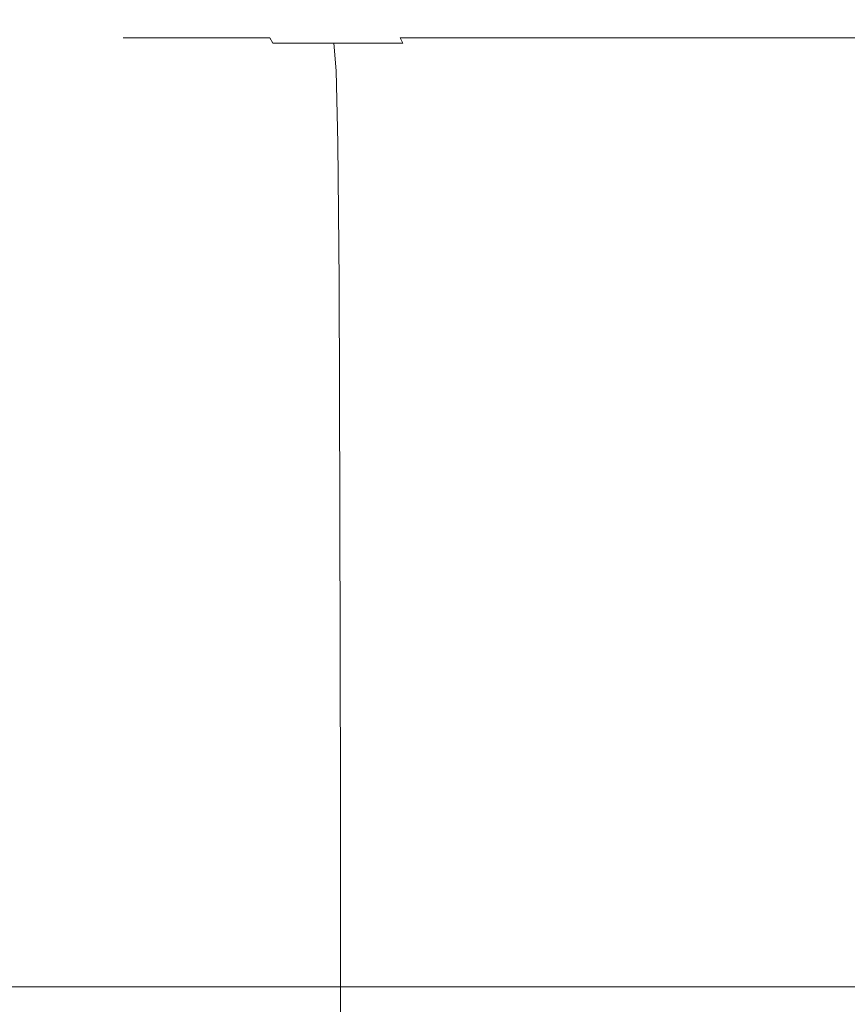
# Model space of a CAD drawing. Extents: x -102 to 105, y -134 to 0.
# Drawn here: x -84 to -73, y -33 to -20 of the extents above; entities that cross this region are included whole.
import ezdxf

# ---------------------------------------------------------------- set-up
doc = ezdxf.new("R2010")
doc.units = 0
doc.header["$LTSCALE"] = 500
doc.header["$MEASUREMENT"] = 0
doc.layers.add('NOVOTERM_CHROM', color=7, linetype='Continuous')

msp = doc.modelspace()

# ---------------------------------------------------------------- linework, layer by layer
at = {"layer": 'NOVOTERM_CHROM', "lineweight": 0}
for points, invisible_edges in [([(-73.504, -32.752, 15.034), (-73.504, -18.908, 15.034), (-86.759, -18.908, 7.382), (-86.759, -32.752, 7.382)], 1), ([(-86.759, -32.752, -7.923), (-86.759, -18.908, -7.923), (-73.504, -18.908, -15.576), (-73.504, -32.752, -15.576)], 7), ([(-73.504, -32.752, -15.576), (-73.504, -18.908, -15.576), (-60.25, -18.908, -7.923), (-60.25, -32.752, -7.923)], 1), ([(-60.25, -32.752, 7.382), (-60.25, -18.908, 7.382), (-73.504, -18.908, 15.034), (-73.504, -32.752, 15.034)], 5), ([(-84.083, -19.568, 26.555), (-87.453, -19.568, 24.898), (-86.976, -19.602, 24.072), (-83.718, -19.602, 25.673)], 15), ([(-84.083, -19.568, -26.506), (-83.718, -19.602, -25.625), (-86.976, -19.602, -24.024), (-87.453, -19.568, -24.85)], 15), ([(-84.897, -19.65, -15.361), (-87.065, -19.64, -18.187), (-84.572, -19.64, -19.859), (-82.79, -19.65, -16.773)], 15), ([(-84.897, -19.65, 15.41), (-82.79, -19.65, 16.822), (-84.572, -19.64, 19.907), (-87.065, -19.64, 18.236)], 15), ([(-83.718, -19.602, 25.673), (-86.976, -19.602, 24.072), (-86.063, -19.626, 22.491), (-83.019, -19.626, 23.987)], 15), ([(-83.718, -19.602, -25.625), (-83.019, -19.626, -23.939), (-86.063, -19.626, -22.443), (-86.976, -19.602, -24.024)], 15), ([(-85.652, -19.659, -9.612), (-83.285, -19.673, -7.796), (-84.22, -19.673, -6.401), (-86.804, -19.659, -7.893)], 15), ([(-85.652, -19.659, 9.661), (-86.804, -19.659, 7.941), (-84.22, -19.673, 6.449), (-83.285, -19.673, 7.845)], 15), ([(-86.803, -19.65, -13.687), (-84.897, -19.65, -15.361), (-82.729, -19.659, -12.535), (-84.285, -19.659, -11.168)], 15), ([(-86.803, -19.65, 13.735), (-84.285, -19.659, 11.217), (-82.729, -19.659, 12.584), (-84.897, -19.65, 15.41)], 15), ([(-81.877, -19.64, 21.231), (-83.019, -19.626, 23.987), (-86.063, -19.626, 22.491), (-84.572, -19.64, 19.907)], 15), ([(-81.877, -19.64, -21.183), (-84.572, -19.64, -19.859), (-86.063, -19.626, -22.443), (-83.019, -19.626, -23.939)], 15), ([(-84.02, -19.696, -1.414), (-84.117, -19.696, 0.024), (-85.942, -19.673, 0.024), (-85.83, -19.673, -1.652)], 15), ([(-84.02, -19.696, 1.462), (-85.83, -19.673, 1.701), (-85.942, -19.673, 0.024), (-84.117, -19.696, 0.024)], 15), ([(-83.738, -19.696, -2.828), (-84.02, -19.696, -1.414), (-85.83, -19.673, -1.652), (-85.5, -19.673, -3.301)], 15), ([(-83.738, -19.696, 2.877), (-85.5, -19.673, 3.349), (-85.83, -19.673, 1.701), (-84.02, -19.696, 1.462)], 15), ([(-84.285, -19.659, -11.168), (-82.176, -19.673, -9.059), (-83.285, -19.673, -7.796), (-85.652, -19.659, -9.612)], 15), ([(-84.285, -19.659, 11.217), (-85.652, -19.659, 9.661), (-83.285, -19.673, 7.845), (-82.176, -19.673, 9.108)], 15), ([(-83.738, -19.696, -2.828), (-85.5, -19.673, -3.301), (-84.961, -19.673, -4.893), (-83.275, -19.696, -4.194)], 15), ([(-83.738, -19.696, 2.877), (-83.275, -19.696, 4.243), (-84.961, -19.673, 4.941), (-85.5, -19.673, 3.349)], 15), ([(-83.275, -19.696, -4.194), (-84.961, -19.673, -4.893), (-84.22, -19.673, -6.401), (-82.64, -19.696, -5.488)], 15), ([(-83.275, -19.696, 4.243), (-82.64, -19.696, 5.536), (-84.22, -19.673, 6.449), (-84.961, -19.673, 4.941)], 15), ([(-84.897, -19.65, -15.361), (-82.79, -19.65, -16.773), (-81.009, -19.659, -13.688), (-82.729, -19.659, -12.535)], 15), ([(-84.897, -19.65, 15.41), (-82.729, -19.659, 12.584), (-81.009, -19.659, 13.736), (-82.79, -19.65, 16.822)], 15), ([(-80.514, -19.65, 17.94), (-81.877, -19.64, 21.231), (-84.572, -19.64, 19.907), (-82.79, -19.65, 16.822)], 15), ([(-80.514, -19.65, -17.892), (-82.79, -19.65, -16.773), (-84.572, -19.64, -19.859), (-81.877, -19.64, -21.183)], 15), ([(-84.285, -19.659, -11.168), (-82.729, -19.659, -12.535), (-80.913, -19.673, -10.169), (-82.176, -19.673, -9.059)], 15), ([(-84.285, -19.659, 11.217), (-82.176, -19.673, 9.108), (-80.913, -19.673, 10.217), (-82.729, -19.659, 12.584)], 15), ([(-81.837, -19.696, -6.686), (-82.64, -19.696, -5.488), (-84.22, -19.673, -6.401), (-83.285, -19.673, -7.796)], 15), ([(-81.837, -19.696, 6.734), (-83.285, -19.673, 7.845), (-84.22, -19.673, 6.449), (-82.64, -19.696, 5.536)], 15), ([(-83.075, -19.73, -1.29), (-83.163, -19.73, 0.024), (-84.117, -19.696, 0.024), (-84.02, -19.696, -1.414)], 15), ([(-83.075, -19.73, 1.338), (-84.02, -19.696, 1.462), (-84.117, -19.696, 0.024), (-83.163, -19.73, 0.024)], 15), ([(-80.524, -19.568, 27.759), (-84.083, -19.568, 26.555), (-83.718, -19.602, 25.673), (-80.277, -19.602, 26.838)], 15), ([(-80.524, -19.568, -27.711), (-80.277, -19.602, -26.79), (-83.718, -19.602, -25.625), (-84.083, -19.568, -26.506)], 15), ([(-82.817, -19.73, -2.582), (-83.075, -19.73, -1.29), (-84.02, -19.696, -1.414), (-83.738, -19.696, -2.828)], 15), ([(-82.817, -19.73, 2.63), (-83.738, -19.696, 2.877), (-84.02, -19.696, 1.462), (-83.075, -19.73, 1.338)], 15), ([(-82.817, -19.73, -2.582), (-83.738, -19.696, -2.828), (-83.275, -19.696, -4.194), (-82.394, -19.73, -3.829)], 15), ([(-82.817, -19.73, 2.63), (-82.394, -19.73, 3.878), (-83.275, -19.696, 4.243), (-83.738, -19.696, 2.877)], 15), ([(-80.277, -19.602, 26.838), (-83.718, -19.602, 25.673), (-83.019, -19.626, 23.987), (-79.804, -19.626, 25.075)], 15), ([(-80.277, -19.602, -26.79), (-79.804, -19.626, -25.027), (-83.019, -19.626, -23.939), (-83.718, -19.602, -25.625)], 15), ([(-80.885, -19.696, -7.769), (-81.837, -19.696, -6.686), (-83.285, -19.673, -7.796), (-82.176, -19.673, -9.059)], 15), ([(-80.885, -19.696, 7.817), (-82.176, -19.673, 9.108), (-83.285, -19.673, 7.845), (-81.837, -19.696, 6.734)], 15), ([(-82.394, -19.73, -3.829), (-83.275, -19.696, -4.194), (-82.64, -19.696, -5.488), (-81.814, -19.73, -5.011)], 15), ([(-82.394, -19.73, 3.878), (-81.814, -19.73, 5.06), (-82.64, -19.696, 5.536), (-83.275, -19.696, 4.243)], 15), ([(-79.032, -19.64, 22.194), (-79.804, -19.626, 25.075), (-83.019, -19.626, 23.987), (-81.877, -19.64, 21.231)], 15), ([(-79.032, -19.64, -22.146), (-81.877, -19.64, -21.183), (-83.019, -19.626, -23.939), (-79.804, -19.626, -25.027)], 15), ([(-80.514, -19.65, 17.94), (-82.79, -19.65, 16.822), (-81.009, -19.659, 13.736), (-79.151, -19.659, 14.649)], 15), ([(-80.514, -19.65, -17.892), (-79.151, -19.659, -14.601), (-81.009, -19.659, -13.688), (-82.79, -19.65, -16.773)], 15), ([(-82.729, -19.659, -12.535), (-81.009, -19.659, -13.688), (-79.517, -19.673, -11.104), (-80.913, -19.673, -10.169)], 15), ([(-82.729, -19.659, 12.584), (-80.913, -19.673, 10.217), (-79.517, -19.673, 11.153), (-81.009, -19.659, 13.736)], 15), ([(-81.081, -19.73, -6.105), (-81.814, -19.73, -5.011), (-82.64, -19.696, -5.488), (-81.837, -19.696, -6.686)], 15), ([(-81.081, -19.73, 6.153), (-81.837, -19.696, 6.734), (-82.64, -19.696, 5.536), (-81.814, -19.73, 5.06)], 15), ([(-80.885, -19.696, -7.769), (-82.176, -19.673, -9.059), (-80.913, -19.673, -10.169), (-79.802, -19.696, -8.721)], 15), ([(-80.885, -19.696, 7.817), (-79.802, -19.696, 8.769), (-80.913, -19.673, 10.217), (-82.176, -19.673, 9.108)], 15), ([(-78.111, -19.65, 18.754), (-79.032, -19.64, 22.194), (-81.877, -19.64, 21.231), (-80.514, -19.65, 17.94)], 15), ([(-78.111, -19.65, -18.705), (-80.514, -19.65, -17.892), (-81.877, -19.64, -21.183), (-79.032, -19.64, -22.146)], 15), ([(-80.211, -19.73, -7.095), (-81.081, -19.73, -6.105), (-81.837, -19.696, -6.686), (-80.885, -19.696, -7.769)], 15), ([(-80.211, -19.73, 7.143), (-80.885, -19.696, 7.817), (-81.837, -19.696, 6.734), (-81.081, -19.73, 6.153)], 15), ([(-79.151, -19.659, 14.649), (-81.009, -19.659, 13.736), (-79.517, -19.673, 11.153), (-78.009, -19.673, 11.893)], 15), ([(-79.151, -19.659, -14.601), (-78.009, -19.673, -11.845), (-79.517, -19.673, -11.104), (-81.009, -19.659, -13.688)], 15), ([(-79.802, -19.696, -8.721), (-80.913, -19.673, -10.169), (-79.517, -19.673, -11.104), (-78.604, -19.696, -9.523)], 15), ([(-79.802, -19.696, 8.769), (-78.604, -19.696, 9.572), (-79.517, -19.673, 11.153), (-80.913, -19.673, 10.217)], 15), ([(-80.211, -19.73, -7.095), (-80.885, -19.696, -7.769), (-79.802, -19.696, -8.721), (-79.221, -19.73, -7.964)], 15), ([(-80.211, -19.73, 7.143), (-79.221, -19.73, 8.013), (-79.802, -19.696, 8.769), (-80.885, -19.696, 7.817)], 15), ([(-80.524, -19.568, 27.759), (-80.277, -19.602, 26.838), (-76.715, -19.602, 27.55), (-76.839, -19.568, 28.495)], 15), ([(-80.524, -19.568, -27.711), (-76.839, -19.568, -28.447), (-76.715, -19.602, -27.502), (-80.277, -19.602, -26.79)], 15), ([(-78.111, -19.65, 18.754), (-80.514, -19.65, 17.94), (-79.151, -19.659, 14.649), (-77.189, -19.659, 15.313)], 15), ([(-78.111, -19.65, -18.705), (-77.189, -19.659, -15.265), (-79.151, -19.659, -14.601), (-80.514, -19.65, -17.892)], 15), ([(-80.277, -19.602, 26.838), (-79.804, -19.626, 25.075), (-76.477, -19.626, 25.74), (-76.715, -19.602, 27.55)], 15), ([(-80.277, -19.602, -26.79), (-76.715, -19.602, -27.502), (-76.477, -19.626, -25.692), (-79.804, -19.626, -25.027)], 15), ([(-79.032, -19.64, 22.194), (-76.087, -19.64, 22.782), (-76.477, -19.626, 25.74), (-79.804, -19.626, 25.075)], 15), ([(-79.032, -19.64, -22.146), (-79.804, -19.626, -25.027), (-76.477, -19.626, -25.692), (-76.087, -19.64, -22.734)], 15), ([(-79.221, -19.73, -7.964), (-79.802, -19.696, -8.721), (-78.604, -19.696, -9.523), (-78.128, -19.73, -8.698)], 15), ([(-79.221, -19.73, 8.013), (-78.128, -19.73, 8.746), (-78.604, -19.696, 9.572), (-79.802, -19.696, 8.769)], 15), ([(-77.311, -19.696, -10.159), (-78.604, -19.696, -9.523), (-79.517, -19.673, -11.104), (-78.009, -19.673, -11.845)], 15), ([(-77.311, -19.696, 10.207), (-78.009, -19.673, 11.893), (-79.517, -19.673, 11.153), (-78.604, -19.696, 9.572)], 15), ([(-77.189, -19.659, 15.313), (-79.151, -19.659, 14.649), (-78.009, -19.673, 11.893), (-76.417, -19.673, 12.432)], 15), ([(-77.189, -19.659, -15.265), (-76.417, -19.673, -12.384), (-78.009, -19.673, -11.845), (-79.151, -19.659, -14.601)], 15), ([(-78.111, -19.65, 18.754), (-75.623, -19.65, 19.251), (-76.087, -19.64, 22.782), (-79.032, -19.64, 22.194)], 15), ([(-78.111, -19.65, -18.705), (-79.032, -19.64, -22.146), (-76.087, -19.64, -22.734), (-75.623, -19.65, -19.203)], 15), ([(-76.946, -19.73, -9.278), (-78.128, -19.73, -8.698), (-78.604, -19.696, -9.523), (-77.311, -19.696, -10.159)], 15), ([(-76.946, -19.73, 9.327), (-77.311, -19.696, 10.207), (-78.604, -19.696, 9.572), (-78.128, -19.73, 8.746)], 15), ([(-78.111, -19.65, 18.754), (-77.189, -19.659, 15.313), (-75.158, -19.659, 15.719), (-75.623, -19.65, 19.251)], 15), ([(-78.111, -19.65, -18.705), (-75.623, -19.65, -19.203), (-75.158, -19.659, -15.671), (-77.189, -19.659, -15.265)], 15), ([(-75.945, -19.696, -10.621), (-77.311, -19.696, -10.159), (-78.009, -19.673, -11.845), (-76.417, -19.673, -12.384)], 15), ([(-75.945, -19.696, 10.67), (-76.417, -19.673, 12.432), (-78.009, -19.673, 11.893), (-77.311, -19.696, 10.207)], 15), ([(-75.698, -19.73, -9.701), (-76.946, -19.73, -9.278), (-77.311, -19.696, -10.159), (-75.945, -19.696, -10.621)], 15), ([(-75.698, -19.73, 9.749), (-75.945, -19.696, 10.67), (-77.311, -19.696, 10.207), (-76.946, -19.73, 9.327)], 15), ([(-77.189, -19.659, 15.313), (-76.417, -19.673, 12.432), (-74.769, -19.673, 12.762), (-75.158, -19.659, 15.719)], 15), ([(-77.189, -19.659, -15.265), (-75.158, -19.659, -15.671), (-74.769, -19.673, -12.713), (-76.417, -19.673, -12.384)], 15), ([(-76.839, -19.568, 28.495), (-76.715, -19.602, 27.55), (-73.092, -19.602, 27.792), (-73.092, -19.568, 28.746)], 15), ([(-76.839, -19.568, -28.447), (-73.092, -19.568, -28.698), (-73.092, -19.602, -27.744), (-76.715, -19.602, -27.502)], 15), ([(-76.715, -19.602, 27.55), (-76.477, -19.626, 25.74), (-73.092, -19.626, 25.967), (-73.092, -19.602, 27.792)], 15), ([(-76.715, -19.602, -27.502), (-73.092, -19.602, -27.744), (-73.092, -19.626, -25.919), (-76.477, -19.626, -25.692)], 15), ([(-76.087, -19.64, 22.782), (-73.092, -19.64, 22.983), (-73.092, -19.626, 25.967), (-76.477, -19.626, 25.74)], 15), ([(-76.087, -19.64, -22.734), (-76.477, -19.626, -25.692), (-73.092, -19.626, -25.919), (-73.092, -19.64, -22.935)], 15), ([(-75.945, -19.696, -10.621), (-76.417, -19.673, -12.384), (-74.769, -19.673, -12.713), (-74.53, -19.696, -10.904)], 15), ([(-75.945, -19.696, 10.67), (-74.53, -19.696, 10.952), (-74.769, -19.673, 12.762), (-76.417, -19.673, 12.432)], 15), ([(-75.623, -19.65, 19.251), (-73.092, -19.65, 19.42), (-73.092, -19.64, 22.983), (-76.087, -19.64, 22.782)], 15), ([(-75.623, -19.65, -19.203), (-76.087, -19.64, -22.734), (-73.092, -19.64, -22.935), (-73.092, -19.65, -19.372)], 15), ([(-75.698, -19.73, -9.701), (-75.945, -19.696, -10.621), (-74.53, -19.696, -10.904), (-74.406, -19.73, -9.959)], 15), ([(-75.698, -19.73, 9.749), (-74.406, -19.73, 10.007), (-74.53, -19.696, 10.952), (-75.945, -19.696, 10.67)], 15), ([(-75.623, -19.65, 19.251), (-75.158, -19.659, 15.719), (-73.092, -19.659, 15.858), (-73.092, -19.65, 19.42)], 15), ([(-75.623, -19.65, -19.203), (-73.092, -19.65, -19.372), (-73.092, -19.659, -15.809), (-75.158, -19.659, -15.671)], 15), ([(-75.158, -19.659, 15.719), (-74.769, -19.673, 12.762), (-73.092, -19.673, 12.874), (-73.092, -19.659, 15.858)], 15), ([(-75.158, -19.659, -15.671), (-73.092, -19.659, -15.809), (-73.092, -19.673, -12.826), (-74.769, -19.673, -12.713)], 15), ([(-74.53, -19.696, -10.904), (-74.769, -19.673, -12.713), (-73.092, -19.673, -12.826), (-73.092, -19.696, -11)], 15), ([(-74.53, -19.696, 10.952), (-73.092, -19.696, 11.049), (-73.092, -19.673, 12.874), (-74.769, -19.673, 12.762)], 15), ([(-74.406, -19.73, -9.959), (-74.53, -19.696, -10.904), (-73.092, -19.696, -11), (-73.092, -19.73, -10.047)], 15), ([(-74.406, -19.73, 10.007), (-73.092, -19.73, 10.095), (-73.092, -19.696, 11.049), (-74.53, -19.696, 10.952)], 15), ([(-69.345, -19.568, -28.447), (-69.469, -19.602, -27.502), (-73.092, -19.602, -27.744), (-73.092, -19.568, -28.698)], 15), ([(-69.345, -19.568, 28.495), (-73.092, -19.568, 28.746), (-73.092, -19.602, 27.792), (-69.469, -19.602, 27.55)], 15), ([(-69.469, -19.602, -27.502), (-69.708, -19.626, -25.692), (-73.092, -19.626, -25.919), (-73.092, -19.602, -27.744)], 15), ([(-69.469, -19.602, 27.55), (-73.092, -19.602, 27.792), (-73.092, -19.626, 25.967), (-69.708, -19.626, 25.74)], 15), ([(-70.097, -19.64, 22.782), (-69.708, -19.626, 25.74), (-73.092, -19.626, 25.967), (-73.092, -19.64, 22.983)], 15), ([(-70.097, -19.64, -22.734), (-73.092, -19.64, -22.935), (-73.092, -19.626, -25.919), (-69.708, -19.626, -25.692)], 15), ([(-70.562, -19.65, 19.251), (-70.097, -19.64, 22.782), (-73.092, -19.64, 22.983), (-73.092, -19.65, 19.42)], 15), ([(-70.562, -19.65, -19.203), (-73.092, -19.65, -19.372), (-73.092, -19.64, -22.935), (-70.097, -19.64, -22.734)], 15), ([(-70.562, -19.65, 19.251), (-73.092, -19.65, 19.42), (-73.092, -19.659, 15.858), (-71.026, -19.659, 15.719)], 15), ([(-70.562, -19.65, -19.203), (-71.026, -19.659, -15.671), (-73.092, -19.659, -15.809), (-73.092, -19.65, -19.372)], 15), ([(-71.026, -19.659, 15.719), (-73.092, -19.659, 15.858), (-73.092, -19.673, 12.874), (-71.416, -19.673, 12.762)], 15), ([(-71.026, -19.659, -15.671), (-71.416, -19.673, -12.713), (-73.092, -19.673, -12.826), (-73.092, -19.659, -15.809)], 15), ([(-71.654, -19.696, 10.952), (-71.416, -19.673, 12.762), (-73.092, -19.673, 12.874), (-73.092, -19.696, 11.049)], 15), ([(-71.654, -19.696, -10.904), (-73.092, -19.696, -11), (-73.092, -19.673, -12.826), (-71.416, -19.673, -12.713)], 15), ([(-71.778, -19.73, 10.007), (-71.654, -19.696, 10.952), (-73.092, -19.696, 11.049), (-73.092, -19.73, 10.095)], 15), ([(-71.778, -19.73, -9.959), (-73.092, -19.73, -10.047), (-73.092, -19.696, -11), (-71.654, -19.696, -10.904)], 15), ([(-83.075, -19.73, -1.29), (-82.71, -19.775, -1.242), (-82.795, -19.775, 0.024), (-83.163, -19.73, 0.024)], 15), ([(-83.075, -19.73, 1.338), (-83.163, -19.73, 0.024), (-82.795, -19.775, 0.024), (-82.71, -19.775, 1.29)], 15), ([(-82.817, -19.73, -2.582), (-82.461, -19.775, -2.486), (-82.71, -19.775, -1.242), (-83.075, -19.73, -1.29)], 15), ([(-82.817, -19.73, 2.63), (-83.075, -19.73, 1.338), (-82.71, -19.775, 1.29), (-82.461, -19.775, 2.535)], 15), ([(-82.817, -19.73, -2.582), (-82.394, -19.73, -3.829), (-82.054, -19.775, -3.689), (-82.461, -19.775, -2.486)], 15), ([(-82.817, -19.73, 2.63), (-82.461, -19.775, 2.535), (-82.054, -19.775, 3.737), (-82.394, -19.73, 3.878)], 15), ([(-82.71, -19.775, -1.242), (-82.641, -19.833, -1.233), (-82.725, -19.833, 0.024), (-82.795, -19.775, 0.024)], 13), ([(-82.71, -19.775, 1.29), (-82.795, -19.775, 0.024), (-82.725, -19.833, 0.024), (-82.641, -19.833, 1.281)], 11), ([(-82.584, -19.903, -1.225), (-82.668, -19.903, 0.024), (-82.725, -19.833, 0.024), (-82.641, -19.833, -1.233)], 15), ([(-82.584, -19.903, 1.273), (-82.641, -19.833, 1.281), (-82.725, -19.833, 0.024), (-82.668, -19.903, 0.024)], 15), ([(-82.461, -19.775, -2.486), (-82.394, -19.833, -2.468), (-82.641, -19.833, -1.233), (-82.71, -19.775, -1.242)], 13), ([(-82.461, -19.775, 2.535), (-82.71, -19.775, 1.29), (-82.641, -19.833, 1.281), (-82.394, -19.833, 2.517)], 11), ([(-82.338, -19.903, -2.453), (-82.584, -19.903, -1.225), (-82.641, -19.833, -1.233), (-82.394, -19.833, -2.468)], 15), ([(-82.338, -19.903, 2.502), (-82.394, -19.833, 2.517), (-82.641, -19.833, 1.281), (-82.584, -19.903, 1.273)], 15), ([(-82.461, -19.775, -2.486), (-82.054, -19.775, -3.689), (-81.99, -19.833, -3.662), (-82.394, -19.833, -2.468)], 11), ([(-82.461, -19.775, 2.535), (-82.394, -19.833, 2.517), (-81.99, -19.833, 3.71), (-82.054, -19.775, 3.737)], 13), ([(-82.394, -19.73, -3.829), (-81.814, -19.73, -5.011), (-81.495, -19.775, -4.827), (-82.054, -19.775, -3.689)], 15), ([(-82.394, -19.73, 3.878), (-82.054, -19.775, 3.737), (-81.495, -19.775, 4.875), (-81.814, -19.73, 5.06)], 15), ([(-82.338, -19.903, -2.453), (-82.394, -19.833, -2.468), (-81.99, -19.833, -3.662), (-81.937, -19.903, -3.64)], 15), ([(-82.338, -19.903, 2.502), (-81.937, -19.903, 3.688), (-81.99, -19.833, 3.71), (-82.394, -19.833, 2.517)], 15), ([(-82.054, -19.775, -3.689), (-81.495, -19.775, -4.827), (-81.434, -19.833, -4.792), (-81.99, -19.833, -3.662)], 11), ([(-82.054, -19.775, 3.737), (-81.99, -19.833, 3.71), (-81.434, -19.833, 4.841), (-81.495, -19.775, 4.875)], 13), ([(-81.937, -19.903, -3.64), (-81.99, -19.833, -3.662), (-81.434, -19.833, -4.792), (-81.385, -19.903, -4.764)], 15), ([(-81.937, -19.903, 3.688), (-81.385, -19.903, 4.812), (-81.434, -19.833, 4.841), (-81.99, -19.833, 3.71)], 15), ([(-81.081, -19.73, -6.105), (-80.788, -19.775, -5.881), (-81.495, -19.775, -4.827), (-81.814, -19.73, -5.011)], 15), ([(-81.081, -19.73, 6.153), (-81.814, -19.73, 5.06), (-81.495, -19.775, 4.875), (-80.788, -19.775, 5.929)], 15), ([(-80.788, -19.775, -5.881), (-80.733, -19.833, -5.839), (-81.434, -19.833, -4.792), (-81.495, -19.775, -4.827)], 13), ([(-80.788, -19.775, 5.929), (-81.495, -19.775, 4.875), (-81.434, -19.833, 4.841), (-80.733, -19.833, 5.887)], 11), ([(-80.688, -19.903, -5.804), (-81.385, -19.903, -4.764), (-81.434, -19.833, -4.792), (-80.733, -19.833, -5.839)], 15), ([(-80.688, -19.903, 5.852), (-80.733, -19.833, 5.887), (-81.434, -19.833, 4.841), (-81.385, -19.903, 4.812)], 15), ([(-80.211, -19.73, -7.095), (-79.951, -19.775, -6.834), (-80.788, -19.775, -5.881), (-81.081, -19.73, -6.105)], 15), ([(-80.211, -19.73, 7.143), (-81.081, -19.73, 6.153), (-80.788, -19.775, 5.929), (-79.951, -19.775, 6.883)], 15), ([(-79.951, -19.775, -6.834), (-79.901, -19.833, -6.785), (-80.733, -19.833, -5.839), (-80.788, -19.775, -5.881)], 15), ([(-79.951, -19.775, 6.883), (-80.788, -19.775, 5.929), (-80.733, -19.833, 5.887), (-79.901, -19.833, 6.834)], 15), ([(-79.861, -19.903, -6.745), (-80.688, -19.903, -5.804), (-80.733, -19.833, -5.839), (-79.901, -19.833, -6.785)], 13), ([(-79.861, -19.903, 6.793), (-79.901, -19.833, 6.834), (-80.733, -19.833, 5.887), (-80.688, -19.903, 5.852)], 11), ([(-80.211, -19.73, -7.095), (-79.221, -19.73, -7.964), (-78.997, -19.775, -7.672), (-79.951, -19.775, -6.834)], 15), ([(-80.211, -19.73, 7.143), (-79.951, -19.775, 6.883), (-78.997, -19.775, 7.72), (-79.221, -19.73, 8.013)], 15), ([(-79.951, -19.775, -6.834), (-78.997, -19.775, -7.672), (-78.955, -19.833, -7.617), (-79.901, -19.833, -6.785)], 15), ([(-79.951, -19.775, 6.883), (-79.901, -19.833, 6.834), (-78.955, -19.833, 7.665), (-78.997, -19.775, 7.72)], 15), ([(-79.861, -19.903, -6.745), (-79.901, -19.833, -6.785), (-78.955, -19.833, -7.617), (-78.92, -19.903, -7.571)], 11), ([(-79.861, -19.903, 6.793), (-78.92, -19.903, 7.62), (-78.955, -19.833, 7.665), (-79.901, -19.833, 6.834)], 13), ([(-79.221, -19.73, -7.964), (-78.128, -19.73, -8.698), (-77.943, -19.775, -8.379), (-78.997, -19.775, -7.672)], 15), ([(-79.221, -19.73, 8.013), (-78.997, -19.775, 7.72), (-77.943, -19.775, 8.427), (-78.128, -19.73, 8.746)], 15), ([(-78.997, -19.775, -7.672), (-77.943, -19.775, -8.379), (-77.909, -19.833, -8.318), (-78.955, -19.833, -7.617)], 11), ([(-78.997, -19.775, 7.72), (-78.955, -19.833, 7.665), (-77.909, -19.833, 8.366), (-77.943, -19.775, 8.427)], 13), ([(-78.92, -19.903, -7.571), (-78.955, -19.833, -7.617), (-77.909, -19.833, -8.318), (-77.88, -19.903, -8.269)], 15), ([(-78.92, -19.903, 7.62), (-77.88, -19.903, 8.317), (-77.909, -19.833, 8.366), (-78.955, -19.833, 7.665)], 15), ([(-76.946, -19.73, -9.278), (-76.805, -19.775, -8.938), (-77.943, -19.775, -8.379), (-78.128, -19.73, -8.698)], 15), ([(-76.946, -19.73, 9.327), (-78.128, -19.73, 8.746), (-77.943, -19.775, 8.427), (-76.805, -19.775, 8.986)], 15), ([(-76.805, -19.775, -8.938), (-76.778, -19.833, -8.874), (-77.909, -19.833, -8.318), (-77.943, -19.775, -8.379)], 13), ([(-76.805, -19.775, 8.986), (-77.943, -19.775, 8.427), (-77.909, -19.833, 8.366), (-76.778, -19.833, 8.922)], 11), ([(-76.756, -19.903, -8.821), (-77.88, -19.903, -8.269), (-77.909, -19.833, -8.318), (-76.778, -19.833, -8.874)], 15), ([(-76.756, -19.903, 8.869), (-76.778, -19.833, 8.922), (-77.909, -19.833, 8.366), (-77.88, -19.903, 8.317)], 15), ([(-75.698, -19.73, -9.701), (-75.603, -19.775, -9.345), (-76.805, -19.775, -8.938), (-76.946, -19.73, -9.278)], 15), ([(-75.698, -19.73, 9.749), (-76.946, -19.73, 9.327), (-76.805, -19.775, 8.986), (-75.603, -19.775, 9.393)], 15), ([(-75.603, -19.775, -9.345), (-75.585, -19.833, -9.278), (-76.778, -19.833, -8.874), (-76.805, -19.775, -8.938)], 13), ([(-75.603, -19.775, 9.393), (-76.805, -19.775, 8.986), (-76.778, -19.833, 8.922), (-75.585, -19.833, 9.326)], 11), ([(-75.57, -19.903, -9.222), (-76.756, -19.903, -8.821), (-76.778, -19.833, -8.874), (-75.585, -19.833, -9.278)], 15), ([(-75.57, -19.903, 9.271), (-75.585, -19.833, 9.326), (-76.778, -19.833, 8.922), (-76.756, -19.903, 8.869)], 15), ([(-75.698, -19.73, -9.701), (-74.406, -19.73, -9.959), (-74.358, -19.775, -9.594), (-75.603, -19.775, -9.345)], 15), ([(-75.698, -19.73, 9.749), (-75.603, -19.775, 9.393), (-74.358, -19.775, 9.642), (-74.406, -19.73, 10.007)], 15), ([(-75.603, -19.775, -9.345), (-74.358, -19.775, -9.594), (-74.349, -19.833, -9.525), (-75.585, -19.833, -9.278)], 11), ([(-75.603, -19.775, 9.393), (-75.585, -19.833, 9.326), (-74.349, -19.833, 9.573), (-74.358, -19.775, 9.642)], 13), ([(-75.57, -19.903, -9.222), (-75.585, -19.833, -9.278), (-74.349, -19.833, -9.525), (-74.341, -19.903, -9.468)], 15), ([(-75.57, -19.903, 9.271), (-74.341, -19.903, 9.516), (-74.349, -19.833, 9.573), (-75.585, -19.833, 9.326)], 15), ([(-74.406, -19.73, -9.959), (-73.092, -19.73, -10.047), (-73.092, -19.775, -9.678), (-74.358, -19.775, -9.594)], 15), ([(-74.406, -19.73, 10.007), (-74.358, -19.775, 9.642), (-73.092, -19.775, 9.727), (-73.092, -19.73, 10.095)], 15), ([(-74.358, -19.775, -9.594), (-73.092, -19.775, -9.678), (-73.092, -19.833, -9.609), (-74.349, -19.833, -9.525)], 11), ([(-74.358, -19.775, 9.642), (-74.349, -19.833, 9.573), (-73.092, -19.833, 9.657), (-73.092, -19.775, 9.727)], 13), ([(-74.341, -19.903, -9.468), (-74.349, -19.833, -9.525), (-73.092, -19.833, -9.609), (-73.092, -19.903, -9.551)], 15), ([(-74.341, -19.903, 9.516), (-73.092, -19.903, 9.6), (-73.092, -19.833, 9.657), (-74.349, -19.833, 9.573)], 15), ([(-71.778, -19.73, 10.007), (-73.092, -19.73, 10.095), (-73.092, -19.775, 9.727), (-71.826, -19.775, 9.642)], 15), ([(-71.778, -19.73, -9.959), (-71.826, -19.775, -9.594), (-73.092, -19.775, -9.678), (-73.092, -19.73, -10.047)], 15), ([(-71.826, -19.775, 9.642), (-73.092, -19.775, 9.727), (-73.092, -19.833, 9.657), (-71.835, -19.833, 9.573)], 11), ([(-71.826, -19.775, -9.594), (-71.835, -19.833, -9.525), (-73.092, -19.833, -9.609), (-73.092, -19.775, -9.678)], 13), ([(-71.843, -19.903, 9.516), (-71.835, -19.833, 9.573), (-73.092, -19.833, 9.657), (-73.092, -19.903, 9.6)], 15), ([(-71.843, -19.903, -9.468), (-73.092, -19.903, -9.551), (-73.092, -19.833, -9.609), (-71.835, -19.833, -9.525)], 15), ([(-82.539, -20.283, -1.219), (-82.622, -20.283, 0.024), (-82.668, -19.903, 0.024), (-82.584, -19.903, -1.225)], 15), ([(-82.539, -20.283, 1.267), (-82.584, -19.903, 1.273), (-82.668, -19.903, 0.024), (-82.622, -20.283, 0.024)], 15), ([(-82.294, -20.283, -2.442), (-82.539, -20.283, -1.219), (-82.584, -19.903, -1.225), (-82.338, -19.903, -2.453)], 15), ([(-82.294, -20.283, 2.49), (-82.338, -19.903, 2.502), (-82.584, -19.903, 1.273), (-82.539, -20.283, 1.267)], 15), ([(-82.294, -20.283, -2.442), (-82.338, -19.903, -2.453), (-81.937, -19.903, -3.64), (-81.895, -20.283, -3.622)], 15), ([(-82.294, -20.283, 2.49), (-81.895, -20.283, 3.671), (-81.937, -19.903, 3.688), (-82.338, -19.903, 2.502)], 15), ([(-81.895, -20.283, -3.622), (-81.937, -19.903, -3.64), (-81.385, -19.903, -4.764), (-81.345, -20.283, -4.741)], 15), ([(-81.895, -20.283, 3.671), (-81.345, -20.283, 4.789), (-81.385, -19.903, 4.812), (-81.937, -19.903, 3.688)], 15), ([(-80.651, -20.283, -5.776), (-81.345, -20.283, -4.741), (-81.385, -19.903, -4.764), (-80.688, -19.903, -5.804)], 15), ([(-80.651, -20.283, 5.824), (-80.688, -19.903, 5.852), (-81.385, -19.903, 4.812), (-81.345, -20.283, 4.789)], 15), ([(-79.829, -20.283, -6.712), (-80.651, -20.283, -5.776), (-80.688, -19.903, -5.804), (-79.861, -19.903, -6.745)], 3), ([(-79.829, -20.283, 6.761), (-79.861, -19.903, 6.793), (-80.688, -19.903, 5.852), (-80.651, -20.283, 5.824)], 13), ([(-79.829, -20.283, -6.712), (-79.861, -19.903, -6.745), (-78.92, -19.903, -7.571), (-78.892, -20.283, -7.535)], 13), ([(-79.829, -20.283, 6.761), (-78.892, -20.283, 7.583), (-78.92, -19.903, 7.62), (-79.861, -19.903, 6.793)], 3), ([(-78.892, -20.283, -7.535), (-78.92, -19.903, -7.571), (-77.88, -19.903, -8.269), (-77.857, -20.283, -8.229)], 15), ([(-78.892, -20.283, 7.583), (-77.857, -20.283, 8.277), (-77.88, -19.903, 8.317), (-78.92, -19.903, 7.62)], 15), ([(-76.739, -20.283, -8.778), (-77.857, -20.283, -8.229), (-77.88, -19.903, -8.269), (-76.756, -19.903, -8.821)], 15), ([(-76.739, -20.283, 8.827), (-76.756, -19.903, 8.869), (-77.88, -19.903, 8.317), (-77.857, -20.283, 8.277)], 15), ([(-75.558, -20.283, -9.178), (-76.739, -20.283, -8.778), (-76.756, -19.903, -8.821), (-75.57, -19.903, -9.222)], 15), ([(-75.558, -20.283, 9.226), (-75.57, -19.903, 9.271), (-76.756, -19.903, 8.869), (-76.739, -20.283, 8.827)], 15), ([(-75.558, -20.283, -9.178), (-75.57, -19.903, -9.222), (-74.341, -19.903, -9.468), (-74.335, -20.283, -9.422)], 15), ([(-75.558, -20.283, 9.226), (-74.335, -20.283, 9.471), (-74.341, -19.903, 9.516), (-75.57, -19.903, 9.271)], 15), ([(-74.335, -20.283, -9.422), (-74.341, -19.903, -9.468), (-73.092, -19.903, -9.551), (-73.092, -20.283, -9.506)], 15), ([(-74.335, -20.283, 9.471), (-73.092, -20.283, 9.554), (-73.092, -19.903, 9.6), (-74.341, -19.903, 9.516)], 15), ([(-71.849, -20.283, 9.471), (-71.843, -19.903, 9.516), (-73.092, -19.903, 9.6), (-73.092, -20.283, 9.554)], 15), ([(-71.849, -20.283, -9.422), (-73.092, -20.283, -9.506), (-73.092, -19.903, -9.551), (-71.843, -19.903, -9.468)], 15), ([(-82.539, -20.283, -1.219), (-82.504, -21.267, -1.215), (-82.587, -21.267, 0.024), (-82.622, -20.283, 0.024)], 15), ([(-82.539, -20.283, 1.267), (-82.622, -20.283, 0.024), (-82.587, -21.267, 0.024), (-82.504, -21.267, 1.263)], 15), ([(-82.294, -20.283, -2.442), (-82.261, -21.267, -2.433), (-82.504, -21.267, -1.215), (-82.539, -20.283, -1.219)], 15), ([(-82.294, -20.283, 2.49), (-82.539, -20.283, 1.267), (-82.504, -21.267, 1.263), (-82.261, -21.267, 2.481)], 15), ([(-82.294, -20.283, -2.442), (-81.895, -20.283, -3.622), (-81.863, -21.267, -3.609), (-82.261, -21.267, -2.433)], 15), ([(-82.294, -20.283, 2.49), (-82.261, -21.267, 2.481), (-81.863, -21.267, 3.657), (-81.895, -20.283, 3.671)], 15), ([(-81.895, -20.283, -3.622), (-81.345, -20.283, -4.741), (-81.315, -21.267, -4.723), (-81.863, -21.267, -3.609)], 15), ([(-81.895, -20.283, 3.671), (-81.863, -21.267, 3.657), (-81.315, -21.267, 4.772), (-81.345, -20.283, 4.789)], 15), ([(-80.651, -20.283, -5.776), (-80.624, -21.267, -5.755), (-81.315, -21.267, -4.723), (-81.345, -20.283, -4.741)], 15), ([(-80.651, -20.283, 5.824), (-81.345, -20.283, 4.789), (-81.315, -21.267, 4.772), (-80.624, -21.267, 5.803)], 15), ([(-79.829, -20.283, -6.712), (-79.804, -21.267, -6.688), (-80.624, -21.267, -5.755), (-80.651, -20.283, -5.776)], 15), ([(-79.829, -20.283, 6.761), (-80.651, -20.283, 5.824), (-80.624, -21.267, 5.803), (-79.804, -21.267, 6.736)], 7), ([(-79.829, -20.283, -6.712), (-78.892, -20.283, -7.535), (-78.871, -21.267, -7.508), (-79.804, -21.267, -6.688)], 7), ([(-79.829, -20.283, 6.761), (-79.804, -21.267, 6.736), (-78.871, -21.267, 7.556), (-78.892, -20.283, 7.583)], 15), ([(-78.892, -20.283, -7.535), (-77.857, -20.283, -8.229), (-77.84, -21.267, -8.199), (-78.871, -21.267, -7.508)], 15), ([(-78.892, -20.283, 7.583), (-78.871, -21.267, 7.556), (-77.84, -21.267, 8.247), (-77.857, -20.283, 8.277)], 15), ([(-76.739, -20.283, -8.778), (-76.725, -21.267, -8.746), (-77.84, -21.267, -8.199), (-77.857, -20.283, -8.229)], 15), ([(-76.739, -20.283, 8.827), (-77.857, -20.283, 8.277), (-77.84, -21.267, 8.247), (-76.725, -21.267, 8.795)], 15), ([(-75.558, -20.283, -9.178), (-75.549, -21.267, -9.145), (-76.725, -21.267, -8.746), (-76.739, -20.283, -8.778)], 15), ([(-75.558, -20.283, 9.226), (-76.739, -20.283, 8.827), (-76.725, -21.267, 8.795), (-75.549, -21.267, 9.193)], 15), ([(-75.558, -20.283, -9.178), (-74.335, -20.283, -9.422), (-74.331, -21.267, -9.388), (-75.549, -21.267, -9.145)], 15), ([(-75.558, -20.283, 9.226), (-75.549, -21.267, 9.193), (-74.331, -21.267, 9.436), (-74.335, -20.283, 9.471)], 15), ([(-74.335, -20.283, -9.422), (-73.092, -20.283, -9.506), (-73.092, -21.267, -9.471), (-74.331, -21.267, -9.388)], 15), ([(-74.335, -20.283, 9.471), (-74.331, -21.267, 9.436), (-73.092, -21.267, 9.519), (-73.092, -20.283, 9.554)], 15), ([(-71.849, -20.283, 9.471), (-73.092, -20.283, 9.554), (-73.092, -21.267, 9.519), (-71.853, -21.267, 9.436)], 15), ([(-71.849, -20.283, -9.422), (-71.853, -21.267, -9.388), (-73.092, -21.267, -9.471), (-73.092, -20.283, -9.506)], 15), ([(-82.504, -21.267, -1.215), (-82.48, -23.151, -1.211), (-82.563, -23.151, 0.024), (-82.587, -21.267, 0.024)], 15), ([(-82.504, -21.267, 1.263), (-82.587, -21.267, 0.024), (-82.563, -23.151, 0.024), (-82.48, -23.151, 1.26)], 15), ([(-82.261, -21.267, -2.433), (-82.237, -23.151, -2.426), (-82.48, -23.151, -1.211), (-82.504, -21.267, -1.215)], 15), ([(-82.261, -21.267, 2.481), (-82.504, -21.267, 1.263), (-82.48, -23.151, 1.26), (-82.237, -23.151, 2.475)], 15), ([(-82.261, -21.267, -2.433), (-81.863, -21.267, -3.609), (-81.84, -23.151, -3.6), (-82.237, -23.151, -2.426)], 15), ([(-82.261, -21.267, 2.481), (-82.237, -23.151, 2.475), (-81.84, -23.151, 3.648), (-81.863, -21.267, 3.657)], 15), ([(-81.863, -21.267, -3.609), (-81.315, -21.267, -4.723), (-81.294, -23.151, -4.711), (-81.84, -23.151, -3.6)], 15), ([(-81.863, -21.267, 3.657), (-81.84, -23.151, 3.648), (-81.294, -23.151, 4.76), (-81.315, -21.267, 4.772)], 15), ([(-80.624, -21.267, -5.755), (-80.605, -23.151, -5.74), (-81.294, -23.151, -4.711), (-81.315, -21.267, -4.723)], 15), ([(-80.624, -21.267, 5.803), (-81.315, -21.267, 4.772), (-81.294, -23.151, 4.76), (-80.604, -23.151, 5.788)], 15), ([(-79.804, -21.267, -6.688), (-79.787, -23.151, -6.671), (-80.605, -23.151, -5.74), (-80.624, -21.267, -5.755)], 15), ([(-79.804, -21.267, 6.736), (-80.624, -21.267, 5.803), (-80.604, -23.151, 5.788), (-79.787, -23.151, 6.719)], 7), ([(-79.804, -21.267, -6.688), (-78.871, -21.267, -7.508), (-78.856, -23.151, -7.488), (-79.787, -23.151, -6.671)], 7), ([(-79.804, -21.267, 6.736), (-79.787, -23.151, 6.719), (-78.856, -23.151, 7.537), (-78.871, -21.267, 7.556)], 15), ([(-78.871, -21.267, -7.508), (-77.84, -21.267, -8.199), (-77.827, -23.151, -8.178), (-78.856, -23.151, -7.488)], 15), ([(-78.871, -21.267, 7.556), (-78.856, -23.151, 7.537), (-77.827, -23.151, 8.226), (-77.84, -21.267, 8.247)], 15), ([(-76.725, -21.267, -8.746), (-76.716, -23.151, -8.724), (-77.827, -23.151, -8.178), (-77.84, -21.267, -8.199)], 15), ([(-76.725, -21.267, 8.795), (-77.84, -21.267, 8.247), (-77.827, -23.151, 8.226), (-76.716, -23.151, 8.772)], 15), ([(-75.549, -21.267, -9.145), (-75.543, -23.151, -9.121), (-76.716, -23.151, -8.724), (-76.725, -21.267, -8.746)], 15), ([(-75.549, -21.267, 9.193), (-76.725, -21.267, 8.795), (-76.716, -23.151, 8.772), (-75.543, -23.151, 9.169)], 15), ([(-75.549, -21.267, -9.145), (-74.331, -21.267, -9.388), (-74.328, -23.151, -9.364), (-75.543, -23.151, -9.121)], 15), ([(-75.549, -21.267, 9.193), (-75.543, -23.151, 9.169), (-74.328, -23.151, 9.412), (-74.331, -21.267, 9.436)], 15), ([(-74.331, -21.267, -9.388), (-73.092, -21.267, -9.471), (-73.092, -23.151, -9.447), (-74.328, -23.151, -9.364)], 15), ([(-74.331, -21.267, 9.436), (-74.328, -23.151, 9.412), (-73.092, -23.151, 9.495), (-73.092, -21.267, 9.519)], 15), ([(-71.853, -21.267, 9.436), (-73.092, -21.267, 9.519), (-73.092, -23.151, 9.495), (-71.857, -23.151, 9.412)], 15), ([(-71.853, -21.267, -9.388), (-71.857, -23.151, -9.364), (-73.092, -23.151, -9.447), (-73.092, -21.267, -9.471)], 15), ([(-82.466, -26.23, 1.258), (-82.48, -23.151, 1.26), (-82.563, -23.151, 0.024), (-82.548, -26.23, 0.024)], 15), ([(-82.466, -26.23, -1.21), (-82.548, -26.23, 0.024), (-82.563, -23.151, 0.024), (-82.48, -23.151, -1.211)], 15), ([(-82.223, -26.23, 2.471), (-82.237, -23.151, 2.475), (-82.48, -23.151, 1.26), (-82.466, -26.23, 1.258)], 15), ([(-82.223, -26.23, -2.423), (-82.466, -26.23, -1.21), (-82.48, -23.151, -1.211), (-82.237, -23.151, -2.426)], 15), ([(-82.223, -26.23, 2.471), (-81.827, -26.23, 3.642), (-81.84, -23.151, 3.648), (-82.237, -23.151, 2.475)], 15), ([(-82.223, -26.23, -2.423), (-82.237, -23.151, -2.426), (-81.84, -23.151, -3.6), (-81.827, -26.23, -3.594)], 15), ([(-81.827, -26.23, 3.642), (-81.281, -26.23, 4.752), (-81.294, -23.151, 4.76), (-81.84, -23.151, 3.648)], 15), ([(-81.827, -26.23, -3.594), (-81.84, -23.151, -3.6), (-81.294, -23.151, -4.711), (-81.281, -26.23, -4.704)], 15), ([(-80.593, -26.23, 5.779), (-80.604, -23.151, 5.788), (-81.294, -23.151, 4.76), (-81.281, -26.23, 4.752)], 15), ([(-80.593, -26.23, -5.731), (-81.281, -26.23, -4.704), (-81.294, -23.151, -4.711), (-80.605, -23.151, -5.74)], 15), ([(-79.777, -26.23, -6.66), (-80.593, -26.23, -5.731), (-80.605, -23.151, -5.74), (-79.787, -23.151, -6.671)], 7), ([(-79.777, -26.23, 6.709), (-79.787, -23.151, 6.719), (-80.604, -23.151, 5.788), (-80.593, -26.23, 5.779)], 15), ([(-79.777, -26.23, 6.709), (-78.847, -26.23, 7.525), (-78.856, -23.151, 7.537), (-79.787, -23.151, 6.719)], 7), ([(-79.777, -26.23, -6.66), (-79.787, -23.151, -6.671), (-78.856, -23.151, -7.488), (-78.847, -26.23, -7.477)], 15), ([(-78.847, -26.23, 7.525), (-77.82, -26.23, 8.213), (-77.827, -23.151, 8.226), (-78.856, -23.151, 7.537)], 15), ([(-78.847, -26.23, -7.477), (-78.856, -23.151, -7.488), (-77.827, -23.151, -8.178), (-77.82, -26.23, -8.165)], 15), ([(-76.71, -26.23, -8.71), (-77.82, -26.23, -8.165), (-77.827, -23.151, -8.178), (-76.716, -23.151, -8.724)], 15), ([(-76.71, -26.23, 8.759), (-76.716, -23.151, 8.772), (-77.827, -23.151, 8.226), (-77.82, -26.23, 8.213)], 15), ([(-75.539, -26.23, -9.107), (-76.71, -26.23, -8.71), (-76.716, -23.151, -8.724), (-75.543, -23.151, -9.121)], 15), ([(-75.539, -26.23, 9.155), (-75.543, -23.151, 9.169), (-76.716, -23.151, 8.772), (-76.71, -26.23, 8.759)], 15), ([(-75.539, -26.23, -9.107), (-75.543, -23.151, -9.121), (-74.328, -23.151, -9.364), (-74.326, -26.23, -9.349)], 15), ([(-75.539, -26.23, 9.155), (-74.326, -26.23, 9.398), (-74.328, -23.151, 9.412), (-75.543, -23.151, 9.169)], 15), ([(-74.326, -26.23, -9.349), (-74.328, -23.151, -9.364), (-73.092, -23.151, -9.447), (-73.092, -26.23, -9.432)], 15), ([(-74.326, -26.23, 9.398), (-73.092, -26.23, 9.48), (-73.092, -23.151, 9.495), (-74.328, -23.151, 9.412)], 15), ([(-71.858, -26.23, 9.398), (-71.857, -23.151, 9.412), (-73.092, -23.151, 9.495), (-73.092, -26.23, 9.48)], 15), ([(-71.858, -26.23, -9.349), (-73.092, -26.23, -9.432), (-73.092, -23.151, -9.447), (-71.857, -23.151, -9.364)], 15), ([(-82.458, -30.207, 1.257), (-82.466, -26.23, 1.258), (-82.548, -26.23, 0.024), (-82.541, -30.207, 0.024)], 15), ([(-82.458, -30.207, -1.209), (-82.541, -30.207, 0.024), (-82.548, -26.23, 0.024), (-82.466, -26.23, -1.21)], 15), ([(-82.216, -30.207, 2.469), (-82.223, -26.23, 2.471), (-82.466, -26.23, 1.258), (-82.458, -30.207, 1.257)], 15), ([(-82.216, -30.207, -2.421), (-82.458, -30.207, -1.209), (-82.466, -26.23, -1.21), (-82.223, -26.23, -2.423)], 15), ([(-82.216, -30.207, 2.469), (-81.82, -30.207, 3.64), (-81.827, -26.23, 3.642), (-82.223, -26.23, 2.471)], 15), ([(-82.216, -30.207, -2.421), (-82.223, -26.23, -2.423), (-81.827, -26.23, -3.594), (-81.82, -30.207, -3.591)], 15), ([(-81.82, -30.207, 3.64), (-81.275, -30.207, 4.749), (-81.281, -26.23, 4.752), (-81.827, -26.23, 3.642)], 15), ([(-81.82, -30.207, -3.591), (-81.827, -26.23, -3.594), (-81.281, -26.23, -4.704), (-81.275, -30.207, -4.7)], 15), ([(-80.587, -30.207, 5.775), (-80.593, -26.23, 5.779), (-81.281, -26.23, 4.752), (-81.275, -30.207, 4.749)], 15), ([(-80.587, -30.207, -5.727), (-81.275, -30.207, -4.7), (-81.281, -26.23, -4.704), (-80.593, -26.23, -5.731)], 15), ([(-79.771, -30.207, 6.703), (-79.777, -26.23, 6.709), (-80.593, -26.23, 5.779), (-80.587, -30.207, 5.775)], 15), ([(-79.771, -30.207, -6.655), (-80.587, -30.207, -5.727), (-80.593, -26.23, -5.731), (-79.777, -26.23, -6.66)], 7), ([(-79.771, -30.207, 6.703), (-78.843, -30.207, 7.519), (-78.847, -26.23, 7.525), (-79.777, -26.23, 6.709)], 7), ([(-79.771, -30.207, -6.655), (-79.777, -26.23, -6.66), (-78.847, -26.23, -7.477), (-78.843, -30.207, -7.471)], 15), ([(-78.843, -30.207, 7.519), (-77.816, -30.207, 8.207), (-77.82, -26.23, 8.213), (-78.847, -26.23, 7.525)], 15), ([(-78.843, -30.207, -7.471), (-78.847, -26.23, -7.477), (-77.82, -26.23, -8.165), (-77.816, -30.207, -8.159)], 15), ([(-76.708, -30.207, -8.704), (-77.816, -30.207, -8.159), (-77.82, -26.23, -8.165), (-76.71, -26.23, -8.71)], 15), ([(-76.708, -30.207, 8.752), (-76.71, -26.23, 8.759), (-77.82, -26.23, 8.213), (-77.816, -30.207, 8.207)], 15), ([(-75.537, -30.207, -9.1), (-76.708, -30.207, -8.704), (-76.71, -26.23, -8.71), (-75.539, -26.23, -9.107)], 15), ([(-75.537, -30.207, 9.148), (-75.539, -26.23, 9.155), (-76.71, -26.23, 8.759), (-76.708, -30.207, 8.752)], 15), ([(-75.537, -30.207, -9.1), (-75.539, -26.23, -9.107), (-74.326, -26.23, -9.349), (-74.325, -30.207, -9.342)], 15), ([(-75.537, -30.207, 9.148), (-74.325, -30.207, 9.39), (-74.326, -26.23, 9.398), (-75.539, -26.23, 9.155)], 15), ([(-74.325, -30.207, -9.342), (-74.326, -26.23, -9.349), (-73.092, -26.23, -9.432), (-73.092, -30.207, -9.425)], 15), ([(-74.325, -30.207, 9.39), (-73.092, -30.207, 9.473), (-73.092, -26.23, 9.48), (-74.326, -26.23, 9.398)], 15), ([(-71.859, -30.207, 9.39), (-71.858, -26.23, 9.398), (-73.092, -26.23, 9.48), (-73.092, -30.207, 9.473)], 15), ([(-71.859, -30.207, -9.342), (-73.092, -30.207, -9.425), (-73.092, -26.23, -9.432), (-71.858, -26.23, -9.349)], 15), ([(-82.458, -30.207, 1.257), (-82.541, -30.207, 0.024), (-82.538, -34.781, 0.024), (-82.456, -34.781, 1.257)], 15), ([(-82.458, -30.207, -1.209), (-82.456, -34.781, -1.208), (-82.538, -34.781, 0.024), (-82.541, -30.207, 0.024)], 15), ([(-82.216, -30.207, 2.469), (-82.458, -30.207, 1.257), (-82.456, -34.781, 1.257), (-82.214, -34.781, 2.468)], 15), ([(-82.216, -30.207, -2.421), (-82.214, -34.781, -2.42), (-82.456, -34.781, -1.208), (-82.458, -30.207, -1.209)], 15), ([(-82.216, -30.207, 2.469), (-82.214, -34.781, 2.468), (-81.818, -34.781, 3.639), (-81.82, -30.207, 3.64)], 15), ([(-82.216, -30.207, -2.421), (-81.82, -30.207, -3.591), (-81.818, -34.781, -3.59), (-82.214, -34.781, -2.42)], 15), ([(-81.82, -30.207, 3.64), (-81.818, -34.781, 3.639), (-81.273, -34.781, 4.747), (-81.275, -30.207, 4.749)], 15), ([(-81.82, -30.207, -3.591), (-81.275, -30.207, -4.7), (-81.273, -34.781, -4.699), (-81.818, -34.781, -3.59)], 15), ([(-80.587, -30.207, 5.775), (-81.275, -30.207, 4.749), (-81.273, -34.781, 4.747), (-80.585, -34.781, 5.773)], 15), ([(-80.587, -30.207, -5.727), (-80.585, -34.781, -5.725), (-81.273, -34.781, -4.699), (-81.275, -30.207, -4.7)], 15), ([(-79.771, -30.207, 6.703), (-80.587, -30.207, 5.775), (-80.585, -34.781, 5.773), (-79.77, -34.781, 6.702)], 7), ([(-79.771, -30.207, -6.655), (-79.77, -34.781, -6.653), (-80.585, -34.781, -5.725), (-80.587, -30.207, -5.727)], 15), ([(-79.771, -30.207, 6.703), (-79.77, -34.781, 6.702), (-78.841, -34.781, 7.517), (-78.843, -30.207, 7.519)], 15), ([(-79.771, -30.207, -6.655), (-78.843, -30.207, -7.471), (-78.841, -34.781, -7.469), (-79.77, -34.781, -6.653)], 7), ([(-78.843, -30.207, 7.519), (-78.841, -34.781, 7.517), (-77.815, -34.781, 8.205), (-77.816, -30.207, 8.207)], 15), ([(-78.843, -30.207, -7.471), (-77.816, -30.207, -8.159), (-77.815, -34.781, -8.157), (-78.841, -34.781, -7.469)], 15), ([(-76.708, -30.207, -8.704), (-76.707, -34.781, -8.701), (-77.815, -34.781, -8.157), (-77.816, -30.207, -8.159)], 15), ([(-76.708, -30.207, 8.752), (-77.816, -30.207, 8.207), (-77.815, -34.781, 8.205), (-76.707, -34.781, 8.75)], 15), ([(-75.537, -30.207, -9.1), (-75.536, -34.781, -9.098), (-76.707, -34.781, -8.701), (-76.708, -30.207, -8.704)], 15), ([(-75.537, -30.207, 9.148), (-76.708, -30.207, 8.752), (-76.707, -34.781, 8.75), (-75.536, -34.781, 9.146)], 15), ([(-75.537, -30.207, -9.1), (-74.325, -30.207, -9.342), (-74.324, -34.781, -9.34), (-75.536, -34.781, -9.098)], 15), ([(-75.537, -30.207, 9.148), (-75.536, -34.781, 9.146), (-74.324, -34.781, 9.388), (-74.325, -30.207, 9.39)], 15), ([(-74.325, -30.207, -9.342), (-73.092, -30.207, -9.425), (-73.092, -34.781, -9.422), (-74.324, -34.781, -9.34)], 15), ([(-74.325, -30.207, 9.39), (-74.324, -34.781, 9.388), (-73.092, -34.781, 9.47), (-73.092, -30.207, 9.473)], 15), ([(-71.859, -30.207, 9.39), (-73.092, -30.207, 9.473), (-73.092, -34.781, 9.47), (-71.86, -34.781, 9.388)], 15), ([(-71.859, -30.207, -9.342), (-71.86, -34.781, -9.34), (-73.092, -34.781, -9.422), (-73.092, -30.207, -9.425)], 15), ([(-60.25, -32.752, -7.923), (-86.759, -32.752, -7.923), (-73.504, -32.752, -15.576), (-60.25, -32.752, -7.923)], 15), ([(-86.759, -32.752, -7.923), (-73.504, -32.752, 15.034), (-86.759, -32.752, 7.382), (-86.759, -32.752, -7.923)], 15), ([(-86.759, -32.752, -7.923), (-60.25, -32.752, -7.923), (-73.504, -32.752, 15.034), (-86.759, -32.752, -7.923)], 15), ([(-73.504, -32.752, 15.034), (-60.25, -32.752, -7.923), (-60.25, -32.752, 7.382), (-73.504, -32.752, 15.034)], 15)]:
    msp.add_3dface(points, dxfattribs=dict(at, invisible_edges=invisible_edges))

doc.saveas('drawing.dxf')
